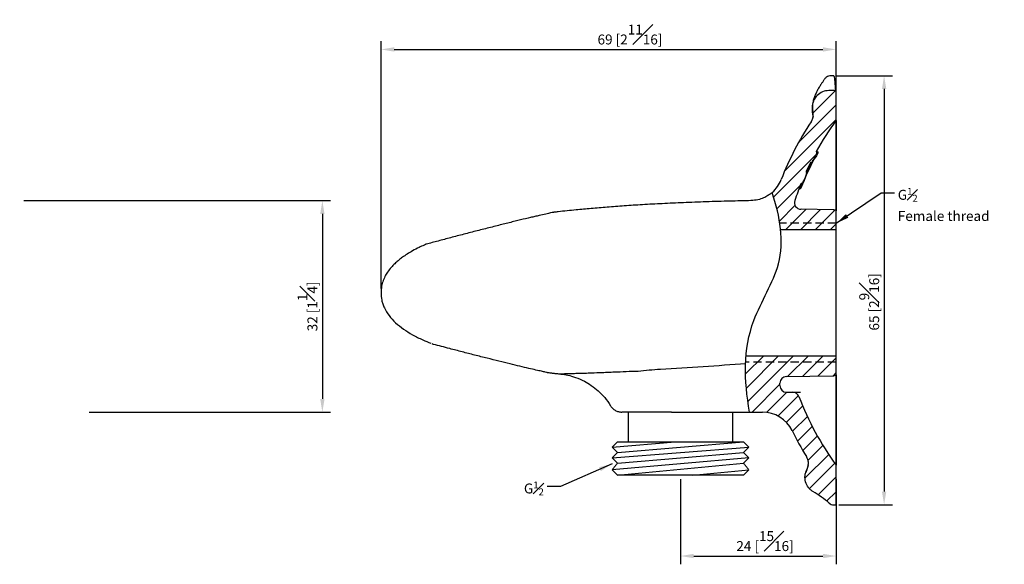
# Model space of a CAD drawing. Units: millimetres. Extents: x -247 to 210, y -283 to 297.
# Drawn here: x 10 to 158, y -283 to -201 of the extents above; entities that cross this region are included whole.
import ezdxf

# ---------------------------------------------------------------- set-up
doc = ezdxf.new("R2010")
doc.units = ezdxf.units.MM
doc.linetypes.add('HIDDEN', pattern=[0.375, 0.25, -0.125])
for name, color, linetype in [('A1', 7, 'Continuous'), ('A3', 3, 'HIDDEN'), ('DIM', 6, 'Continuous')]:
    doc.layers.add(name, color=color, linetype=linetype)
doc.styles.add('勝泰-1.5', font='simplex.shx', dxfattribs={"height": 1.5, "bigfont": 'chineset.shx'})
doc.dimstyles.new('比例1', dxfattribs={"dimtxt": 1.5, "dimasz": 2, "dimexe": 1.25, "dimexo": 0.625, "dimgap": 0.5, "dimtad": 1, "dimdec": 0, "dimdsep": 46, "dimtxsty": '勝泰-1.5', "dimcen": 2.5, "dimadec": 0, "dimazin": 0, "dimtfac": 1, "dimtdec": 0, "dimtmove": 0, "dimatfit": 3, "dimfxl": 0, "dimfrac": 1, "dimarcsym": 0})
doc.dimstyles.new('比例1／8', dxfattribs={"dimtxt": 1.5, "dimasz": 2, "dimexe": 1.25, "dimexo": 0.625, "dimgap": 0.5, "dimtad": 1, "dimdec": 0, "dimlfac": 8, "dimdsep": 46, "dimtxsty": '勝泰-1.5', "dimcen": 2.5, "dimadec": 0, "dimazin": 0, "dimtfac": 1, "dimtdec": 0, "dimtmove": 0, "dimatfit": 3, "dimfxl": 0, "dimfrac": 1, "dimarcsym": 0})

# ---------------------------------------------------------------- blocks, each defined once
blk = doc.blocks.new('*D781')
at = {"layer": 'Defpoints', "color": 0}
for p in [(132.32, -209.53), (132.69, -274.26), (140.13, -274.26)]:
    blk.add_point(p, dxfattribs=at)
at = {"layer": 'DIM', "color": 0, "lineweight": -2}
for p, q in [((132.94, -209.53), (141.38, -209.53)), ((140.13, -211.53), (140.13, -272.26)), ((133.32, -274.26), (141.38, -274.26))]:
    blk.add_line(p, q, dxfattribs=at)
at = {"layer": 'DIM', "color": 0}
for points in [[(140.46, -211.53), (139.8, -211.53), (140.13, -209.53)], [(139.8, -272.26), (140.46, -272.26), (140.13, -274.26)]]:
    blk.add_solid(points, dxfattribs=at)
at = {"layer": 'DIM', "color": 0, "insert": (137.88, -243.65), "char_height": 1.5, "attachment_point": 5, "rotation": 90, "style": '勝泰-1.5'}
blk.add_mtext('65 [2{\\H1.000000x;\\S9#16;}]', dxfattribs=at)
blk = doc.blocks.new('*D782')
at = {"layer": 'Defpoints', "color": 0}
for p in [(132.9, -205.57), (132.9, -213.28), (64.23, -242.28)]:
    blk.add_point(p, dxfattribs=at)
at = {"layer": 'DIM', "color": 0, "lineweight": -2}
for p, q in [((64.23, -241.65), (64.23, -204.32)), ((132.9, -212.65), (132.9, -204.32)), ((66.23, -205.57), (130.9, -205.57))]:
    blk.add_line(p, q, dxfattribs=at)
at = {"layer": 'DIM', "color": 0}
for points in [[(66.23, -205.24), (66.23, -205.9), (64.23, -205.57)], [(130.9, -205.9), (130.9, -205.24), (132.9, -205.57)]]:
    blk.add_solid(points, dxfattribs=at)
at = {"layer": 'DIM', "color": 0, "insert": (101.79, -203.32), "char_height": 1.5, "attachment_point": 5, "style": '勝泰-1.5'}
blk.add_mtext('69 [2{\\H1.000000x;\\S11#16;}]', dxfattribs=at)
blk = doc.blocks.new('*D783')
at = {"layer": 'Defpoints', "color": 0}
for p in [(109.4, -269.78), (132.9, -269.78), (132.9, -281.99)]:
    blk.add_point(p, dxfattribs=at)
at = {"layer": 'DIM', "color": 0, "lineweight": -2}
for p, q in [((109.4, -270.4), (109.4, -283.24)), ((132.9, -270.4), (132.9, -283.24)), ((111.4, -281.99), (130.9, -281.99))]:
    blk.add_line(p, q, dxfattribs=at)
at = {"layer": 'DIM', "color": 0}
for points in [[(111.4, -281.66), (111.4, -282.32), (109.4, -281.99)], [(130.9, -282.32), (130.9, -281.66), (132.9, -281.99)]]:
    blk.add_solid(points, dxfattribs=at)
at = {"layer": 'DIM', "color": 0, "insert": (122.16, -279.74), "char_height": 1.5, "attachment_point": 5, "style": '勝泰-1.5'}
blk.add_mtext('24 [{\\H1.000000x;\\S15#16;}]', dxfattribs=at)
blk = doc.blocks.new('*D784')
at = {"layer": 'Defpoints', "color": 0}
for p in [(9.72, -228.38), (19.58, -260.28), (55.38, -260.28)]:
    blk.add_point(p, dxfattribs=at)
at = {"layer": 'DIM', "color": 0, "lineweight": -2}
for p, q in [((10.34, -228.38), (56.63, -228.38)), ((55.38, -230.38), (55.38, -258.28)), ((20.2, -260.28), (56.63, -260.28))]:
    blk.add_line(p, q, dxfattribs=at)
at = {"layer": 'DIM', "color": 0}
for points in [[(55.71, -230.38), (55.05, -230.38), (55.38, -228.38)], [(55.05, -258.28), (55.71, -258.28), (55.38, -260.28)]]:
    blk.add_solid(points, dxfattribs=at)
at = {"layer": 'DIM', "color": 0, "insert": (53.13, -244.33), "char_height": 1.5, "attachment_point": 5, "rotation": 90, "style": '勝泰-1.5'}
blk.add_mtext('32 [1{\\H1.000000x;\\S1#4;}]', dxfattribs=at)

msp = doc.modelspace()

# ---------------------------------------------------------------- linework, layer by layer
at = {"linetype": 'Continuous'}
for p, q in [((129.41, -215.15), (132.79, -211.78)), ((127.27, -219.55), (132.9, -213.91)), ((125.17, -223.88), (132.9, -216.16)), ((123.46, -227.84), (129.88, -221.42)), ((123.95, -229.6), (127.51, -226.04)), ((124.33, -231.46), (126.72, -229.08)), ((125.26, -232.78), (128.35, -229.69)), ((127.5, -232.78), (130.55, -229.73)), ((129.75, -232.78), (132.69, -229.84)), ((131.99, -232.78), (132.9, -231.87)), ((119.23, -254.53), (121.97, -251.78)), ((119.35, -256.65), (124.22, -251.78)), ((119.58, -258.66), (126.46, -251.78)), ((125.57, -254.92), (128.71, -251.78)), ((127.86, -254.88), (130.95, -251.78)), ((130.14, -254.84), (132.9, -252.08)), ((132.43, -254.79), (132.9, -254.32)), ((120.21, -260.28), (124.4, -256.09)), ((122.38, -260.35), (125.45, -257.28)), ((124.1, -260.88), (127.19, -257.79)), ((125.36, -261.86), (127.87, -259.35)), ((126.3, -263.17), (128.55, -260.92)), ((127.07, -264.65), (129.3, -262.42)), ((127.88, -266.08), (130.08, -263.88)), ((128.64, -267.57), (130.91, -265.29)), ((128.19, -270.25), (131.79, -266.66)), ((128.86, -271.83), (132.7, -268)), ((130.16, -272.78), (132.9, -270.04)), ((131.46, -273.72), (132.9, -272.29))]:
    msp.add_line(p, q, dxfattribs=at)
at = {"layer": 'A1'}
for p, q in [((132.9, -216.28), (132.9, -211.78)), ((132.89, -229.89), (132.89, -216.28)), ((132.9, -216.28), (132.89, -216.28)), ((132.9, -216.28), (132.9, -229.9)), ((129.12, -222.63), (129.02, -222.63)), ((127.3, -226.6), (127.3, -226.6)), ((127.64, -225.81), (127.59, -225.81)), ((132.42, -229.76), (127.59, -229.68)), ((132.9, -232.78), (132.9, -229.9)), ((132.9, -232.78), (124.51, -232.78)), ((132.9, -251.78), (132.9, -232.78)), ((119.31, -251.78), (132.9, -251.78)), ((132.9, -254.66), (132.9, -251.78)), ((125.38, -254.92), (132.42, -254.8)), ((132.89, -268.28), (132.89, -254.67)), ((132.9, -254.66), (132.9, -268.28)), ((124.4, -256.28), (124.4, -255.92)), ((125.4, -257.28), (126.34, -257.28)), ((126.34, -257.28), (127.53, -257.28)), ((119.83, -260.28), (121.76, -260.28)), ((132.89, -268.28), (132.9, -268.28)), ((132.9, -274.26), (132.9, -268.28)), ((128.35, -269.23), (128.3, -269.41)), ((131.67, -273.89), (131.62, -273.85)), ((132.5, -274.26), (132.9, -274.26)), ((132.5, -274.26), (132.9, -274.26)), ((132.9, -274.26), (132.9, -274.26))]:
    msp.add_line(p, q, dxfattribs=at)
at = {"layer": 'A1', "lineweight": -3}
for p, q in [((99.1, -265.58), (108.6, -264.78)), ((99.1, -267.18), (119.7, -265.58)), ((99.9, -264.78), (107.86, -264.78)), ((99.9, -266.38), (118.9, -264.78)), ((107.86, -264.78), (118.9, -264.78)), ((119.7, -267.18), (99.1, -268.98)), ((99.9, -267.98), (118.9, -266.38)), ((99.9, -269.78), (118.9, -267.98)), ((118.9, -269.78), (99.9, -269.78)), ((111.25, -269.78), (119.7, -268.98))]:
    msp.add_line(p, q, dxfattribs=at)
at = {"layer": 'A1', "flags": 128}
msp.add_lwpolyline([(127.3, -226.6), (127.58, -225.87), (127.6, -225.81)], dxfattribs=at)
at = {"layer": 'A1'}
for centre, radius, start, end in [((168.45, -242.28), 47.05, 146.7351, 158.7137), ((168.45, -242.28), 44.05, 143.8261, 151.0652), ((168.45, -242.28), 43.84, 151.3307, 158.8599), ((168.45, -242.28), 43.85, 151.3331, 153.2145), ((168.45, -242.28), 43.73, 151.2129, 152.3534), ((168.45, -242.28), 43.81, 152.3991, 158.8555), ((168.45, -242.28), 44.05, 153.5121, 155.4815), ((168.45, -242.28), 44.04, 153.5056, 155.4911), ((119.95, -223.38), 5, 311.2919, 338.7137), ((168.45, -242.28), 43.85, 156.1565, 157.3728), ((168.45, -242.28), 44.05, 158.0451, 161.5823), ((127.6, -228.68), 1, 161.5823, 269), ((132.4, -230.76), 1, 60, 89), ((125.4, -255.92), 1, 91, 180), ((132.4, -253.8), 1, 271, 300), ((125.4, -256.28), 1, 180, 270), ((126.34, -258.28), 1, 20.8033, 90), ((168.45, -242.28), 44.05, 200.8033, 216.1739), ((121.76, -265.28), 5, 26.2241, 90), ((168.45, -242.28), 47.05, 206.2241, 211.6714), ((132.5, -273.26), 1, 230.6673, 270)]:
    msp.add_arc(centre, radius, start, end, dxfattribs=at)
at = {"layer": 'A1', "lineweight": -3}
for points, knots in [([(131.14, -210.06), (131.12, -210.1), (131.05, -210.19), (130.9, -210.41), (130.68, -210.73), (130.4, -211.17), (130.08, -211.7), (129.78, -212.28), (129.56, -212.84), (129.41, -213.32), (129.33, -213.73), (129.28, -214.11), (129.26, -214.49), (129.28, -214.95), (129.34, -215.36), (129.39, -215.63), (129.41, -215.71)], [0, 0, 0, 0, 0.0320169, 0.073959, 0.1360329, 0.2100035, 0.2955305, 0.3895772, 0.472599, 0.5409324, 0.5950888, 0.6384939, 0.684985, 0.737752, 0.8068663, 0.8356979, 0.8356979, 0.8356979, 0.8356979]), ([(132.11, -209.53), (131.98, -209.54), (131.74, -209.57), (131.46, -209.72), (131.27, -209.88), (131.19, -210), (131.15, -210.05)], [0, 0, 0, 0, 0.315574, 0.586908, 0.81396, 1, 1, 1, 1]), ([(132.53, -209.53), (132.53, -209.53), (132.53, -209.53), (132.53, -209.53), (132.54, -209.54), (132.55, -209.57), (132.56, -209.6), (132.59, -209.7), (132.6, -209.81), (132.66, -210.21), (132.7, -210.61), (132.74, -211.14)], [0.7489306, 0.7489306, 0.7489306, 0.7489306, 0.75, 0.75, 0.78125, 0.78125, 0.8125, 0.8125, 0.875, 0.875, 1, 1, 1, 1]), ([(129.33, -215.99), (129.32, -216.03), (129.28, -216.2), (129.18, -216.35), (129.11, -216.47)], [0, 0, 0, 0, 0.223386, 1, 1, 1, 1]), ([(129.41, -215.68), (129.41, -215.69), (129.4, -215.8), (129.37, -215.9), (129.33, -215.99)], [0, 0, 0, 0, 0.068085, 1, 1, 1, 1]), ([(123.25, -227.14), (123.18, -227.2), (122.97, -227.37), (122.55, -227.67), (121.9, -228.01), (121.05, -228.3), (120.39, -228.35), (120.04, -228.38)], [0.4055877, 0.4055877, 0.4055877, 0.4055877, 0.4511499, 0.5442899, 0.6688001, 0.8223379, 1, 1, 1, 1]), ([(120.05, -228.38), (119, -228.41), (116.73, -228.45), (113.34, -228.55), (109.93, -228.68), (106.73, -228.83), (103.75, -228.99), (100.97, -229.17), (98.39, -229.36), (95.97, -229.56), (93.51, -229.79), (91.65, -229.98), (90.56, -230.11), (90.36, -230.13)], [0, 0, 0, 0, 0.106327, 0.228136, 0.342613, 0.450099, 0.550925, 0.643777, 0.730808, 0.812304, 0.888539, 0.98013, 1, 1, 1, 1]), ([(90.36, -230.13), (90.36, -230.13), (90.36, -230.13), (90.23, -230.16), (89.94, -230.22), (89.5, -230.31), (88.95, -230.43), (88.27, -230.59), (87.46, -230.77), (86.56, -230.98), (85.55, -231.22), (84.45, -231.49), (83.58, -231.71), (82.67, -231.93), (81.73, -232.17), (80.75, -232.42), (79.76, -232.67), (78.76, -232.93), (77.74, -233.19), (76.72, -233.45), (75.72, -233.71), (74.73, -233.97), (73.77, -234.23), (72.84, -234.47), (71.92, -234.72), (71.34, -234.87), (71.05, -234.95)], [0, 0, 0, 0, 0.025592, 0.062282, 0.133152, 0.169641, 0.20613, 0.277244, 0.313837, 0.350431, 0.422569, 0.459662, 0.496757, 0.533831, 0.570906, 0.608998, 0.647092, 0.685204, 0.723317, 0.76251, 0.801703, 0.840252, 0.878802, 0.918494, 0.958185, 1, 1, 1, 1]), ([(70.73, -235.09), (70.47, -235.2), (69.88, -235.47), (69.02, -235.93), (68.19, -236.42), (67.5, -236.89), (66.93, -237.32), (66.4, -237.78), (65.86, -238.32), (65.35, -238.95), (64.9, -239.65), (64.54, -240.42), (64.28, -241.31), (64.25, -241.95), (64.23, -242.28)], [0, 0, 0, 0, 0.081984, 0.190251, 0.284934, 0.364893, 0.432189, 0.495531, 0.569955, 0.656358, 0.7305, 0.8131, 0.902985, 1, 1, 1, 1]), ([(64.23, -242.28), (64.25, -242.65), (64.28, -243.22), (64.5, -243.98), (64.82, -244.79), (65.44, -245.78), (66.43, -246.84), (67.63, -247.79), (69.01, -248.64), (70.4, -249.35), (71.34, -249.73), (71.76, -249.9)], [0, 0, 0, 0, 0.096978, 0.150742, 0.207754, 0.327765, 0.454898, 0.589445, 0.73184, 0.882157, 1, 1, 1, 1]), ([(71.89, -249.95), (71.95, -249.98), (72.02, -250.03), (72.11, -250.05), (72.14, -250.06)], [0, 0, 0, 0, 0.670569, 1, 1, 1, 1]), ([(89.28, -254.3), (89.29, -254.3), (89.32, -254.31), (89.05, -254.25), (88.49, -254.13), (87.64, -253.94), (86.54, -253.69), (85.22, -253.38), (83.7, -253.02), (82.03, -252.6), (80.53, -252.23), (79.3, -251.92), (78.04, -251.6), (76.77, -251.27), (75.52, -250.95), (74.47, -250.67), (73.32, -250.37), (72.53, -250.16), (72.14, -250.06)], [0, 0, 0, 0, 0.031678, 0.107884, 0.181677, 0.25758, 0.331971, 0.408438, 0.484362, 0.562369, 0.640505, 0.680689, 0.720872, 0.800861, 0.84204, 0.883218, 0.941173, 1, 1, 1, 1]), ([(106.37, -253.84), (105.79, -253.87), (105.23, -253.92), (104.12, -254.01), (103.58, -254.07), (103.04, -254.13)], [0, 0, 0, 0, 0.5, 0.5, 1, 1, 1, 1]), ([(96.02, -254.4), (95.67, -254.42), (94.95, -254.44), (94.03, -254.47), (93.23, -254.49), (92.49, -254.52), (91.87, -254.53), (91.49, -254.54), (91.33, -254.55), (91.38, -254.55), (91.38, -254.55)], [0, 0, 0, 0, 0.122249, 0.245907, 0.369781, 0.494376, 0.662796, 0.831431, 0.99972, 1, 1, 1, 1]), ([(91.38, -254.55), (91.72, -254.59), (92.46, -254.7), (93.66, -255.04), (94.86, -255.56), (96, -256.25), (97.04, -257.07), (98.03, -258.09), (98.57, -258.9), (98.84, -259.31)], [0, 0, 0, 0, 0.111868, 0.246716, 0.404659, 0.537814, 0.682524, 0.837281, 1, 1, 1, 1]), ([(103.04, -254.13), (102.45, -254.15), (101.84, -254.17), (100.63, -254.22), (100.01, -254.25), (99.11, -254.28), (98.81, -254.3), (98.22, -254.32), (97.93, -254.33), (97.07, -254.37), (96.53, -254.39), (96.02, -254.4)], [0, 0, 0, 0, 0.25, 0.25, 0.5, 0.5, 0.625, 0.625, 0.75, 0.75, 1, 1, 1, 1]), ([(98.82, -259.28), (98.92, -259.42), (99.12, -259.71), (99.54, -260.03), (100.03, -260.24), (100.38, -260.27), (100.55, -260.28)], [0, 0, 0, 0, 0.245666, 0.500001, 0.754334, 1, 1, 1, 1]), ([(108.05, -260.28), (107.96, -260.28), (107.77, -260.28), (107.49, -260.28), (107.21, -260.28), (106.82, -260.28), (106.32, -260.28), (105.71, -260.28), (105.1, -260.28), (104.26, -260.28), (103.24, -260.28), (102.34, -260.28), (101.72, -260.28), (101.31, -260.28), (100.98, -260.28), (100.78, -260.28), (100.66, -260.28), (100.6, -260.28), (100.56, -260.28), (100.56, -260.28), (100.55, -260.28)], [0, 0, 0, 0, 0.0229963, 0.0459631, 0.0689246, 0.0919052, 0.1428014, 0.1937392, 0.2498369, 0.3059761, 0.4285354, 0.5609209, 0.6314128, 0.7019476, 0.7755857, 0.8492666, 0.8869875, 0.9246114, 0.9622463, 1, 1, 1, 1])]:
    msp.add_open_spline(points, degree=3, knots=knots, dxfattribs=at)
for points, degree in [([(132.53, -209.53), (132.11, -209.53)], 1), ([(132.74, -211.14), (132.77, -211.51), (132.79, -211.72), (132.79, -211.76)], 3), ([(132.79, -211.78), (132.79, -211.77), (132.79, -211.77), (132.79, -211.76)], 3), ([(71.05, -234.95), (70.74, -235.11)], 1), ([(119.24, -252.98), (114.97, -253.32), (110.67, -253.59), (106.37, -253.84)], 3), ([(89.28, -254.3), (91.38, -254.54)], 1), ([(101.5, -260.28), (101.5, -264.78)], 1), ([(108.05, -260.28), (111.94, -260.28), (115.88, -260.28), (119.83, -260.28)], 3), ([(117.3, -264.78), (117.3, -260.28)], 1), ([(99.9, -264.78), (99.1, -265.58)], 1), ([(99.9, -266.38), (99.1, -265.58)], 1), ([(119.7, -265.58), (118.9, -264.78)], 1), ([(119.7, -265.58), (118.9, -266.38)], 1), ([(99.9, -266.38), (99.1, -267.18)], 1), ([(99.9, -267.98), (99.1, -267.18)], 1), ([(119.7, -267.18), (118.9, -266.38)], 1), ([(119.7, -267.18), (118.9, -267.98)], 1), ([(99.9, -267.98), (99.1, -268.98)], 1), ([(119.7, -268.98), (118.9, -267.98)], 1), ([(99.1, -268.98), (99.9, -269.78)], 1), ([(118.9, -269.78), (119.7, -268.98)], 1)]:
    msp.add_open_spline(points, degree=degree, dxfattribs=at)
at = {"layer": 'A1'}
for points, knots in [([(132.9, -211.78), (132.53, -211.78), (132.17, -211.78), (131.14, -211.78), (130.49, -212.05), (129.57, -212.97), (129.3, -213.62), (129.3, -214.48), (129.32, -214.69), (129.37, -214.88)], [0.2468018, 0.2468018, 0.2468018, 0.2468018, 0.3022064, 0.3022064, 0.4011032, 0.4011032, 0.5, 0.5, 0.5308135, 0.5308135, 0.5308135, 0.5308135]), ([(129.11, -216.47), (129.18, -216.36), (129.25, -216.23), (129.35, -215.98), (129.39, -215.84), (129.43, -215.57), (129.44, -215.43), (129.43, -215.16), (129.41, -215.02), (129.37, -214.88)], [0, 0, 0, 0, 0.25, 0.25, 0.5, 0.5, 0.75, 0.75, 1, 1, 1, 1]), ([(129.62, -221.91), (129.69, -221.77), (129.77, -221.63), (129.9, -221.38), (129.95, -221.28), (129.97, -221.24)], [0, 0, 0, 0, 0.5, 0.5, 1, 1, 1, 1]), ([(129.97, -221.24), (130, -221.2), (130.01, -221.14), (129.98, -221.04), (129.94, -220.99), (129.9, -220.97)], [0, 0, 0, 0, 0.5, 0.5, 1, 1, 1, 1]), ([(129.92, -220.96), (129.98, -220.99), (130.01, -221.04), (130.03, -221.14), (130.02, -221.19), (130, -221.22)], [0, 0, 0, 0, 0.5, 0.5, 1, 1, 1, 1]), ([(130.06, -220.95), (130.09, -220.97), (130.11, -220.99), (130.14, -221.04), (130.15, -221.06), (130.16, -221.14), (130.14, -221.19), (130.12, -221.22)], [0, 0, 0, 0, 0.25, 0.25, 0.5, 0.5, 1, 1, 1, 1]), ([(129.3, -222.52), (129.32, -222.48), (129.37, -222.4), (129.48, -222.18), (129.55, -222.04), (129.62, -221.91)], [0, 0, 0, 0, 0.5, 0.5, 1, 1, 1, 1]), ([(129.55, -222.08), (129.59, -222.08), (129.63, -222.07), (129.68, -222.03), (129.7, -222), (129.72, -221.97)], [0, 0, 0, 0, 0.5, 0.5, 1, 1, 1, 1]), ([(128.34, -224.55), (128.38, -224.46), (128.42, -224.37), (128.45, -224.22), (128.45, -224.17), (128.44, -224.1), (128.44, -224.07), (128.41, -224.03), (128.39, -224.01), (128.37, -224)], [0, 0, 0, 0, 0.5, 0.5, 0.75, 0.75, 0.875, 0.875, 1, 1, 1, 1]), ([(127.64, -225.81), (127.68, -225.81), (127.73, -225.78), (127.79, -225.73), (127.82, -225.69), (127.9, -225.58), (127.94, -225.49), (127.97, -225.41)], [0, 0, 0, 0, 0.25, 0.25, 0.5, 0.5, 1, 1, 1, 1]), ([(119.83, -260.28), (119, -255.49), (118.74, -247.74), (125.64, -237.53), (124.43, -230.84), (123.25, -227.14)], [8.480398, 8.480398, 8.480398, 8.480398, 22.585616, 31.879207, 42.959442, 42.959442, 42.959442, 42.959442]), ([(119.83, -260.28), (119, -255.49), (118.74, -247.74), (125.64, -237.53), (124.43, -230.84), (123.25, -227.14)], [8.480398, 8.480398, 8.480398, 8.480398, 22.585616, 31.879207, 42.959442, 42.959442, 42.959442, 42.959442]), ([(127.37, -226.6), (127.42, -226.6), (127.46, -226.58), (127.53, -226.53), (127.55, -226.5), (127.56, -226.47)], [0, 0, 0, 0, 0.5, 0.5, 1, 1, 1, 1]), ([(127.59, -226.47), (127.58, -226.5), (127.56, -226.53), (127.5, -226.58), (127.46, -226.6), (127.41, -226.6)], [0, 0, 0, 0, 0.5, 0.5, 1, 1, 1, 1]), ([(128.48, -268.96), (128.56, -268.81), (128.62, -268.64), (128.69, -268.31), (128.71, -268.13), (128.7, -267.79), (128.67, -267.62), (128.57, -267.29), (128.5, -267.13), (128.41, -266.98)], [0, 0, 0, 0, 0.25, 0.25, 0.5, 0.5, 0.75, 0.75, 1, 1, 1, 1]), ([(128.68, -268.3), (128.65, -268.4), (128.56, -268.67), (128.44, -269), (128.38, -269.16), (128.35, -269.24)], [0, 0, 0, 0, 0.238735, 0.603492, 1, 1, 1, 1]), ([(129.4, -272.28), (129.26, -272.2), (129.14, -272.1), (128.9, -271.89), (128.79, -271.78), (128.51, -271.4), (128.36, -271.11), (128.24, -270.65), (128.21, -270.49), (128.18, -270.18), (128.18, -270.02), (128.22, -269.71), (128.25, -269.55), (128.34, -269.25), (128.4, -269.1), (128.48, -268.96)], [0, 0, 0, 0, 0.125, 0.125, 0.25, 0.25, 0.5, 0.5, 0.625, 0.625, 0.75, 0.75, 0.875, 0.875, 1, 1, 1, 1]), ([(128.3, -269.38), (128.29, -269.41), (128.27, -269.45), (128.27, -269.44), (128.27, -269.44)], [0, 0, 0, 0, 0.697177, 1, 1, 1, 1]), ([(128.35, -269.24), (128.34, -269.26), (128.32, -269.32), (128.3, -269.36), (128.3, -269.38)], [0, 0, 0, 0, 0.499926, 1, 1, 1, 1]), ([(131.67, -273.88), (131.72, -273.92), (131.79, -273.97), (131.85, -274.02), (131.86, -274.03)], [0, 0, 0, 0, 0.725569, 1, 1, 1, 1]), ([(131.86, -274.02), (131.95, -274.1), (132.05, -274.16), (132.27, -274.24), (132.38, -274.26), (132.5, -274.26)], [0, 0, 0, 0, 0.5, 0.5, 1, 1, 1, 1])]:
    msp.add_open_spline(points, degree=3, knots=knots, dxfattribs=at)
for points in [[(129.92, -220.96), (129.92, -220.95), (129.92, -220.95), (129.92, -220.95)], [(129.12, -222.63), (129.2, -222.63), (129.27, -222.59), (129.3, -222.52)], [(127.37, -226.6), (127.35, -226.6), (127.32, -226.6), (127.3, -226.6)], [(131.86, -274.02), (131.08, -273.38), (130.27, -272.79), (129.4, -272.28)]]:
    msp.add_open_spline(points, degree=3, dxfattribs=at)
at = {"layer": 'A3', "ltscale": 5}
for p, q in [((132.9, -231.8), (124.39, -231.8)), ((132.9, -252.76), (119.24, -252.76))]:
    msp.add_line(p, q, dxfattribs=at)

# ---------------------------------------------------------------- texts
at = {"layer": 'DIM', "char_height": 1.5, "style": '勝泰-1.5'}
for s, insert, attachment_point in [('{\\A1;G\\H1x;{\\H0.7x;\\S1#2;}\\PFemale thread}', (142.19, -226.45), 1), ('{\\A1;G\\H1x;{\\H0.7x;\\S1#2;}}', (88.79, -270.75), 3)]:
    msp.add_mtext(s, dxfattribs=dict(at, insert=insert, attachment_point=attachment_point))

# ---------------------------------------------------------------- dimensions: what is measured, and where the dimension line sits
at = {"layer": 'DIM'}
for base, p1, p2, picture, middle in [((132.9, -205.57), (64.23, -242.28), (132.9, -213.28), '*D782', (101.79, -205.57)), ((132.8986031, -281.9909069), (109.3986028, -269.7791769), (132.8986031, -269.7791769), '*D783', (122.164027, -281.9909069))]:
    dim = msp.add_linear_dim(base=base, p1=p1, p2=p2, dimstyle='比例1', dxfattribs=at)
    dim.commit()
    dim.dimension.update_dxf_attribs({"geometry": picture, "text_midpoint": middle, "dimtype": 160})
for base, p1, p2, picture, middle in [((140.13, -274.26), (132.32, -209.53), (132.69, -274.26), '*D781', (140.13, -243.65)), ((55.38, -260.28), (9.72, -228.38), (19.58, -260.28), '*D784', (55.38, -244.33))]:
    dim = msp.add_linear_dim(base=base, p1=p1, p2=p2, angle=90, dimstyle='比例1', dxfattribs=at)
    dim.commit()
    dim.dimension.update_dxf_attribs({"geometry": picture, "text_midpoint": middle, "dimtype": 160})

# ---------------------------------------------------------------- leaders
at = {"layer": 'DIM', "annotation_type": 0, "has_hookline": 1}
for points, hookline_direction, text_width in [([(132.9, -231.8), (139.69, -227.2), (141.69, -227.2)], 0, 16.07), ([(99.1, -268.08), (91.29, -271.5), (89.29, -271.5)], 1, 2.2)]:
    msp.add_leader(points, dimstyle='比例1／8', override={"dimtad": 0}, dxfattribs=dict(at, hookline_direction=hookline_direction, text_width=text_width))

doc.saveas('drawing.dxf')
